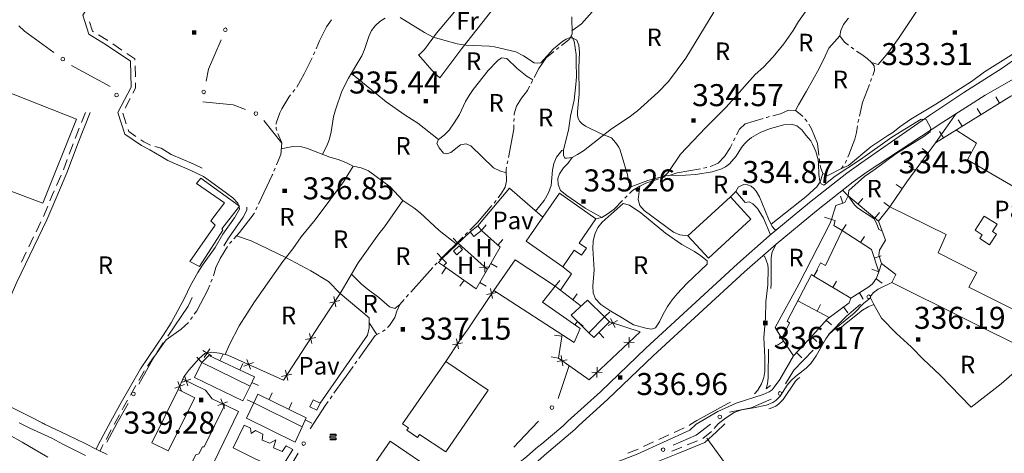
# Model space of a CAD drawing. Extents: x 580774 to 587697, y 682841 to 687550.
# Drawn here: x 584136 to 584808, y 685179 to 685475 of the extents above; entities that cross this region are included whole.
import ezdxf
from ezdxf.enums import TextEntityAlignment as Align

# ---------------------------------------------------------------- set-up
doc = ezdxf.new("R2010")
doc.units = 0
doc.header["$MEASUREMENT"] = 0
doc.linetypes.add('DGN Style 5', pattern=[72.459702, 31.054158, -41.405544])
for name, color, linetype in [('Nivel 12', 7, 'Continuous'), ('Nivel 14', 7, 'Continuous'), ('Nivel 15', 7, 'Continuous'), ('Nivel 19', 7, 'Continuous'), ('Nivel 20', 7, 'Continuous'), ('Nivel 6', 7, 'Continuous'), ('Nivel 60', 7, 'Continuous'), ('Nivel 7', 7, 'Continuous'), ('Nivel 8', 7, 'Continuous')]:
    doc.layers.add(name, color=color, linetype=linetype)
doc.styles.add('Style-font002', font='font002.shx')

# ---------------------------------------------------------------- blocks, each defined once
blk = doc.blocks.new('PUALT')
at = {"layer": 'Nivel 6', "color": 7, "linetype": 'Continuous', "lineweight": 0}
blk.add_solid([(-1, -1), (1, -1), (-1, 1), (1, 1)], dxfattribs=at)

msp = doc.modelspace()

# ---------------------------------------------------------------- linework, layer by layer
at = {"layer": 'Nivel 14', "color": 7, "linetype": 'Continuous', "lineweight": 0, "flags": 128}
msp.add_lwpolyline([(584151.75, 685349.75), (584056, 685385.75), (584080.5, 685444), (584174.75, 685407)], close=True, dxfattribs=at)
at = {"layer": 'Nivel 14', "color": 240, "linetype": 'Continuous', "lineweight": 0, "flags": 128}
for points in [[(584774.66, 685399.62), (584788.76, 685390.56), (584782.56, 685379.28), (584816.24, 685359.68), (584834, 685389.52), (584840.76, 685384.96), (584849.48, 685399.2), (584865.76, 685388.88), (584892.13, 685430.8)], [(584448.43, 685334.28), (584470.12, 685360.08), (584492.71, 685340.12)], [(584506.38, 685306.44), (584512.28, 685301.68), (584504.74, 685290.48)], [(584354.58, 685288.27), (584374.36, 685271.52), (584374.24, 685264.8), (584373.16, 685259.84), (584340.92, 685213.52)], [(584441.76, 685264.16), (584435.92, 685256)]]:
    msp.add_lwpolyline(points, dxfattribs=at)
at = {"layer": 'Nivel 19', "color": 13, "linetype": 'Continuous', "lineweight": 0}
for p, q in [((584804.41, 685417.95), (584801.79, 685422.2)), ((584791.64, 685410.08), (584789.02, 685414.34)), ((584778.87, 685402.21), (584776.24, 685406.47)), ((584766.09, 685394.35), (584763.47, 685398.6)), ((584755.57, 685384.05), (584751.53, 685387)), ((584746.73, 685371.93), (584742.69, 685374.88)), ((584738.02, 685359.72), (584733.9, 685362.56)), ((584697.51, 685349.86), (584695.79, 685354.56)), ((584707.81, 685349.16), (584711.03, 685352.99)), ((584729.52, 685347.36), (584725.4, 685350.19)), ((584719.28, 685339.5), (584722.5, 685343.32)), ((584689.68, 685338.72), (584684.92, 685340.23)), ((584450.91, 685331.16), (584454.24, 685334.89)), ((584697.04, 685331.12), (584699.76, 685335.32)), ((584434.97, 685322.28), (584431.54, 685325.92)), ((584462.1, 685321.17), (584465.43, 685324.9)), ((584709.62, 685322.95), (584712.35, 685327.15)), ((584424.08, 685311.97), (584420.64, 685315.6)), ((584718.95, 685312.27), (584723.7, 685313.84)), ((584426.7, 685305.73), (584423.86, 685301.62)), ((584457.35, 685308.64), (584461.68, 685306.13)), ((584677.68, 685300.08), (584680.26, 685304.37)), ((584722, 685303.04), (584717.28, 685304.69)), ((584439.04, 685297.21), (584436.2, 685293.09)), ((584501.32, 685293.12), (584504.37, 685297.08)), ((584690.54, 685292.36), (584693.11, 685296.64)), ((584720.13, 685298.13), (584724.23, 685295.27)), ((584449.82, 685295.67), (584454.14, 685293.16)), ((584513.2, 685283.97), (584516.26, 685287.93)), ((584666.68, 685283.12), (584668.99, 685287.56)), ((584708.76, 685288.68), (584711.42, 685284.44)), ((584679.99, 685276.19), (584682.29, 685280.63)), ((584697.99, 685279.05), (584700.93, 685275.02)), ((584534.96, 685272.24), (584538.56, 685275.71)), ((584686.02, 685270.05), (584689.77, 685266.74)), ((584516.46, 685269.1), (584520.42, 685266.05)), ((584505.72, 685259.07), (584500.78, 685259.82)), ((584530.97, 685261.51), (584534.53, 685258.01)), ((584676.07, 685258.82), (584679.71, 685255.4)), ((584657.08, 685255.8), (584652.93, 685253.02)), ((584260.16, 685241.2), (584256.72, 685244.83)), ((584272.53, 685242.34), (584274.65, 685246.87)), ((584503.48, 685244.24), (584498.54, 685244.99)), ((584665.8, 685247.89), (584669.45, 685244.47)), ((584286.11, 685235.98), (584288.23, 685240.51)), ((584294.27, 685227.65), (584298.8, 685225.54)), ((584295.72, 685213.6), (584291.16, 685215.64)), ((584305.99, 685215.92), (584308.17, 685220.42)), ((584319.48, 685209.38), (584321.66, 685213.88)), ((584330.71, 685202.02), (584335.25, 685199.93))]:
    msp.add_line(p, q, dxfattribs=at)
at = {"layer": 'Nivel 19', "color": 211, "linetype": 'Continuous', "lineweight": 0}
for p, q in [((584453.26, 685302.63), (584452.91, 685309.69)), ((584456.62, 685306.34), (584449.56, 685305.98)), ((584457.21, 685291.64), (584458.57, 685284.7)), ((584347.42, 685281.89), (584354.34, 685283.33)), ((584351.6, 685279.15), (584350.15, 685286.07)), ((584461.36, 685288.85), (584454.42, 685287.49)), ((584537.44, 685266.5), (584543.73, 685269.74)), ((584538.96, 685271.26), (584542.2, 685264.98)), ((584330.98, 685256.79), (584337.9, 685258.23)), ((584335.16, 685254.05), (584333.72, 685260.97)), ((584433.84, 685257.38), (584435.25, 685250.45)), ((584551.7, 685258.54), (584551.48, 685251.47)), ((584260.76, 685249.45), (584266.72, 685245.64)), ((584261.84, 685244.56), (584265.65, 685250.52)), ((584438.01, 685254.62), (584431.08, 685253.21)), ((584555.12, 685254.89), (584548.05, 685255.11)), ((584290.84, 685243.15), (584293.34, 685236.54)), ((584509.44, 685243.06), (584502.47, 685241.9)), ((584506.53, 685238.99), (584505.37, 685245.97)), ((584288.78, 685238.59), (584295.4, 685241.09)), ((584318.72, 685228.96), (584317.28, 685235.88)), ((584529.84, 685237.99), (584529.62, 685230.92)), ((584246.11, 685227.47), (584252.76, 685229.87)), ((584248.24, 685231.99), (584250.63, 685225.34)), ((584314.54, 685231.7), (584321.46, 685233.14)), ((584533.27, 685234.34), (584526.2, 685234.56)), ((584241.68, 685223.76), (584248.31, 685226.21)), ((584246.22, 685221.67), (584243.77, 685228.3)), ((584273.13, 685216.47), (584275.54, 685209.82)), ((584271.01, 685211.94), (584277.66, 685214.35))]:
    msp.add_line(p, q, dxfattribs=at)
at = {"layer": 'Nivel 19', "color": 13, "linetype": 'Continuous', "lineweight": 0, "flags": 128}
for points in [[(584729.52, 685347.36), (584741.12, 685364.24), (584760.6, 685390.96), (584812.16, 685422.72), (584825.72, 685430.08), (584837.76, 685435.12), (584845.36, 685437.84), (584853.52, 685438.8), (584862.92, 685438.8), (584869.96, 685437.44), (584873.84, 685435.04), (584885.48, 685435.36), (584950.04, 685391.12), (584949.16, 685388.72)], [(584689.68, 685338.72), (584692.64, 685348.08), (584698.76, 685350.32), (584701.2, 685354.72), (584721.72, 685337.44)], [(584424.08, 685311.97), (584443.27, 685330.14)], [(584450.91, 685331.16), (584463.76, 685319.68), (584447.37, 685291.45), (584424.94, 685306.94)], [(584697.04, 685331.12), (584717, 685318.16), (584722, 685303.04), (584720.48, 685298.64), (584717.8, 685294.8), (584715.2, 685292.72), (584702.84, 685284.96), (584701.8, 685281.84), (584686.68, 685270.8), (584676.8, 685259.6), (584663.8, 685245.76), (584655.88, 685257.6)], [(584722, 685303.04), (584723.92, 685308.56)], [(584677.68, 685300.08), (584702.84, 685284.96)], [(584501.32, 685293.12), (584518.84, 685279.62)], [(584666.68, 685283.12), (584688.2, 685271.91)], [(584534.96, 685272.24), (584538.2, 685268.88), (584527.68, 685258.16), (584524.19, 685261.42)], [(584516.46, 685269.1), (584514.68, 685266.79)], [(584503.48, 685244.24), (584505.89, 685260.18)], [(584260.16, 685241.2), (584265.04, 685245.84), (584296, 685231.35), (584293.09, 685225.12)], [(584295.72, 685213.6), (584298.4, 685219.6), (584331.43, 685203.58), (584328.54, 685197.32)]]:
    msp.add_lwpolyline(points, dxfattribs=at)
at = {"layer": 'Nivel 19', "color": 240, "linetype": 'Continuous', "lineweight": 13, "flags": 128}
for points in [[(584256.44, 685363.12), (584259.56, 685366.72), (584285.88, 685347.68), (584273.88, 685332.16), (584274.56, 685331.44), (584258.47, 685306.65), (584252.06, 685309.98), (584269.36, 685334.8), (584266.24, 685337.68), (584275.52, 685350.08)], [(584522.52, 685319.04), (584519.26, 685314.34), (584514.26, 685317.8), (584506.38, 685306.44), (584481.38, 685323.78), (584504.08, 685356.5), (584529.06, 685339.17), (584517.51, 685322.51)], [(584620.76, 685354.08), (584634.76, 685338.82), (584605.73, 685312.18), (584591.71, 685327.47)], [(584729.52, 685347.36), (584768.04, 685328.4), (584762.48, 685315.84), (584788.92, 685302.48), (584783.48, 685292.48), (584843.33, 685262.42), (584835, 685250), (584828.12, 685247.36), (584730.88, 685295.76), (584733.52, 685301.04), (584723.92, 685308.56), (584721.96, 685314.4), (584722.44, 685317.84), (584726.56, 685324.56), (584721.72, 685337.44)], [(584689.68, 685338.72), (584692.16, 685338), (584691.36, 685334.64), (584697.04, 685331.12), (584685.56, 685307.28), (584682.16, 685309.04), (584677.68, 685300.08), (584676, 685301.12), (584659.56, 685269.36), (584661.12, 685268.32), (584655.88, 685257.6), (584651.36, 685264.96), (584667.4, 685294.56), (584688.76, 685336.24)], [(584794, 685340.8), (584802.71, 685335.47), (584799.6, 685330.39), (584802.27, 685328.65), (584797.49, 685321.32), (584790.85, 685325.64), (584792.58, 685328.26), (584787.79, 685331.43)], [(584445.76, 685327.04), (584443.27, 685330.14), (584448.43, 685334.28), (584450.91, 685331.16)], [(584421.53, 685309.29), (584424.08, 685311.97), (584427.11, 685309.07), (584424.94, 685306.94)], [(584518.2, 685264.32), (584514.24, 685254.8), (584459.28, 685290.24), (584473.88, 685311.12), (584501.32, 685293.12), (584492.52, 685282.4)], [(584534.96, 685272.24), (584524.19, 685261.42), (584512.07, 685273.46), (584523.34, 685283.71)], [(584260.16, 685241.2), (584293.09, 685225.12), (584288.17, 685214.98), (584255.2, 685230.97)], [(584426.69, 685180.21), (584455.48, 685222.4), (584426.52, 685241.76), (584397, 685199.44), (584401.2, 685196.6), (584400, 685195), (584407.25, 685190), (584408.75, 685192)], [(584237.23, 685180.88), (584225.99, 685186.37), (584243.95, 685222.71), (584255.28, 685217.12)], [(584340.92, 685213.52), (584338.66, 685208.75), (584333.88, 685211), (584336.12, 685215.77)], [(584265.06, 685166.47), (584253, 685172.5), (584256, 685178.25), (584258, 685179), (584260.5, 685183.75), (584261.77, 685183.75), (584275.92, 685212.4), (584285.2, 685207.88)], [(584323.77, 685186.98), (584328.54, 685197.32), (584295.72, 685213.6), (584290.62, 685203.14)], [(584293.25, 685196.5), (584293.75, 685192.75), (584296.75, 685194.75), (584301.75, 685192.25), (584301.25, 685188.25), (584306.5, 685186.25), (584310.75, 685188.5), (584309, 685183), (584315, 685180.5), (584317.75, 685184.5), (584322.25, 685182), (584313.25, 685167.25), (584281.5, 685183), (584289.15, 685198.55)], [(584370.75, 685094.25), (584362.5, 685106.5), (584351.5, 685098), (584338.75, 685114.5), (584349.25, 685122.5), (584345.75, 685125.5), (584388.75, 685187.5), (584400, 685179.75), (584409.25, 685173.5), (584402.5, 685163.5), (584405, 685162.25), (584400, 685154.25), (584399.75, 685153.75), (584397.75, 685154.75), (584388, 685136.75), (584393.75, 685133.25), (584391.75, 685127.25), (584387.5, 685118.25)]]:
    msp.add_lwpolyline(points, close=True, dxfattribs=at)
at = {"layer": 'Nivel 19', "color": 140, "linetype": 'Continuous', "lineweight": 0, "flags": 128}
msp.add_lwpolyline([(584434.04, 685314.64), (584431.86, 685316.98), (584435.73, 685320.57), (584437.89, 685318.25)], close=True, dxfattribs=at)
at = {"layer": 'Nivel 19', "color": 211, "linetype": 'Continuous', "lineweight": 0, "flags": 128}
for points in [[(584454.94, 685304.48), (584435.11, 685322.42)], [(584459.28, 685290.24), (584441.76, 685264.16)], [(584243.95, 685222.71), (584247.92, 685231.36), (584251.36, 685235.92), (584258.24, 685243.92), (584262.2, 685247.2), (584266.92, 685248.24), (584272.2, 685247.6), (584277.92, 685246.24), (584315.84, 685229.12), (584341, 685267.52), (584354.58, 685288.27)], [(584538.2, 685268.88), (584559.2, 685262.16), (584524.32, 685229.36), (584503.48, 685244.24)], [(584435.92, 685256), (584426.52, 685241.76)], [(584247.17, 685229.73), (584262.76, 685222.4), (584267.2, 685216.48), (584275.92, 685212.4)]]:
    msp.add_lwpolyline(points, dxfattribs=at)
at = {"layer": 'Nivel 20', "color": 7, "linetype": 'Continuous', "lineweight": 0, "flags": 128}
for points in [[(584778.36, 685522.47), (584769.64, 685509.52), (584756.28, 685491.28), (584748.6, 685481.84), (584735.48, 685462), (584728.28, 685452), (584721.56, 685444.16), (584717.08, 685445.6)], [(584702.36, 685517.28), (584691.2, 685503.2), (584676.84, 685486.88), (584667.24, 685473.6), (584663.52, 685467.36), (584657.32, 685458.4), (584650.04, 685449.52), (584643.32, 685442.48), (584637.76, 685437.52), (584617.88, 685415.12), (584603.72, 685401.04), (584586.72, 685383.12), (584578.36, 685370.64), (584574.75, 685367.18)], [(584460.86, 685510.99), (584453.6, 685505.84), (584444.36, 685494.88), (584435.08, 685483.04), (584420.16, 685465.6), (584412, 685454.56), (584409.12, 685451.6), (584407.96, 685450.88), (584418.6, 685438.64), (584422.64, 685435.28), (584437.64, 685455.2), (584458.12, 685480.96), (584464.08, 685490.08), (584466.56, 685494.48), (584467.6, 685500.88)], [(584609.48, 685479.84), (584590.36, 685448.48), (584578.52, 685432.64), (584571.36, 685425.2), (584557.36, 685412.72), (584551.68, 685408.32), (584539.6, 685400.32), (584520.48, 685385.44), (584516.52, 685382.96), (584512.88, 685380.88), (584509.2, 685380.4), (584507.8, 685380.48), (584506.84, 685382.48), (584506.96, 685386), (584510.28, 685399.52), (584511.64, 685409.04), (584514.08, 685419.92), (584515.4, 685430.72), (584515.72, 685435.84), (584515.44, 685445.84), (584515.6, 685451.12), (584514.16, 685460.16), (584512.11, 685463.93)], [(584512.69, 685467.19), (584519.16, 685472), (584526.4, 685480.08)], [(584342.5, 685383.04), (584345.72, 685389.2), (584347.16, 685393.6), (584348.32, 685398.48), (584350, 685408.48), (584351.36, 685413.44), (584355.68, 685426.08), (584360.32, 685434.88), (584369.28, 685450.08), (584371.12, 685454.56), (584374, 685463.28), (584375.8, 685467.52), (584378.48, 685470.56), (584381.68, 685473.52), (584385.16, 685475.92)], [(584696.48, 685373.44), (584701.28, 685375.52), (584716.48, 685388.24), (584728.08, 685395.92), (584731.6, 685397.92), (584736.36, 685401.68), (584743.96, 685406.96), (584760.92, 685417.12), (584785.24, 685432.64), (584794.16, 685439.28), (584812.28, 685450.72), (584819.24, 685456), (584822.24, 685459.2), (584824.6, 685462.96), (584827.9, 685470.06)], [(584665.08, 685412.8), (584667.12, 685416.8), (584672.68, 685426), (584681.24, 685441.44), (584685.48, 685449.92), (584687.88, 685455.44), (584695.36, 685463.84)], [(584486.05, 685433.91), (584482.16, 685436), (584475.32, 685441.6), (584468.16, 685448.24), (584464.64, 685448.72), (584462.04, 685447.04), (584455.4, 685440.08), (584445.32, 685427.2), (584442.44, 685423.2), (584440.08, 685418.96), (584435.96, 685410.16), (584432.4, 685404.4), (584428.92, 685399.6), (584425.52, 685396.16), (584421.72, 685393.12), (584420.56, 685390.32), (584422.08, 685387.52), (584425, 685383.92), (584427.28, 685383.44), (584430.12, 685384.24), (584436.68, 685389.44), (584440.52, 685390.24), (584443.64, 685388.72), (584459.2, 685373.76), (584463.52, 685371.68), (584467.76, 685370.54)], [(584421.72, 685393.12), (584407.6, 685404.24), (584398.96, 685409.68), (584386, 685418.72), (584362.21, 685438.09)], [(584774.74, 685410.82), (584760.6, 685390.96)], [(584433.64, 685322.06), (584422.08, 685331.2), (584409.08, 685343.12), (584404.84, 685346.56), (584397.28, 685351.52), (584388.56, 685360.8), (584373.84, 685371.76), (584368.76, 685373.76), (584363.4, 685374.88), (584358.44, 685377.36), (584353.28, 685379.44), (584347.56, 685381.04), (584332.2, 685387.12), (584328.28, 685388.24), (584322.24, 685388.32), (584314.33, 685386.83)], [(584487.9, 685344.36), (584493.8, 685351.68), (584496.64, 685356.72), (584498.48, 685361.84), (584499.48, 685372.24), (584500.28, 685376.8), (584502.16, 685381.04), (584505.84, 685385.6), (584506.96, 685386)], [(584533.16, 685340.08), (584521.72, 685346.32), (584509.12, 685354.96), (584504.96, 685358.32), (584503.32, 685362.4), (584503.08, 685366.56), (584504.28, 685369.84), (584506.88, 685373.76), (584509.76, 685376.72), (584512.88, 685380.88)], [(584276.06, 685246.68), (584279.04, 685253.52), (584285.6, 685266.16), (584296.16, 685282.56), (584315.44, 685310), (584322.16, 685318.56), (584328, 685326.8), (584337.44, 685338.32), (584356.84, 685364.4), (584363.4, 685374.88)], [(584683.88, 685369.92), (584682.08, 685364.32), (584679.8, 685360.88), (584672.36, 685354.24), (584648.48, 685335.44)], [(584591.71, 685327.47), (584586.32, 685328.08), (584581.92, 685329.92), (584562, 685344.72), (584558.96, 685348.16), (584557.84, 685352.32), (584558.88, 685361.36)], [(584624.36, 685357.76), (584620.76, 685354.08)], [(584697.17, 685358.58), (584701.2, 685354.72)], [(584354.58, 685288.27), (584366.76, 685309.12), (584380.92, 685328.8), (584384.76, 685333.52), (584397.28, 685351.52)], [(584547.68, 685349.44), (584552.04, 685348.4), (584559.6, 685343.12), (584576.4, 685329.36), (584587.56, 685321.68), (584596.2, 685316.88), (584600.64, 685313.92), (584604.88, 685310.56), (584604.84, 685308.24), (584590.96, 685294.96), (584584.52, 685288.08), (584581.08, 685283.92), (584577.88, 685279.28), (584574.72, 685273.76), (584572.36, 685268.8), (584569.68, 685264.88), (584566.88, 685264), (584563.04, 685264.56), (584554.6, 685266.8), (584546.92, 685271.68), (584539.12, 685276.08), (584532.44, 685280.64), (584528.72, 685284.48), (584527.04, 685288.64), (584526.8, 685293.28), (584527.76, 685304.24), (584526.92, 685318.96), (584527.2, 685323.76), (584528.28, 685328.72), (584530.28, 685333.2), (584533.2, 685336.88), (584547.68, 685349.44)], [(584283.9, 685327.54), (584293.76, 685324), (584317.57, 685312.72), (584334.6, 685303.6), (584346.6, 685296.48), (584354.58, 685288.27)], [(584362.2, 685301.32), (584368.84, 685294.8), (584372.88, 685291.28), (584380.84, 685285.44), (584388.28, 685279.04), (584391.76, 685277.92), (584395.24, 685280.8)], [(584716.36, 685285.2), (584716.4, 685286.24), (584718.24, 685288.64), (584721.6, 685291.04), (584730.88, 685295.76)], [(584828.12, 685247.36), (584823.64, 685242.64), (584805.48, 685226.72), (584785.12, 685210.64), (584763.6, 685232.88), (584752.2, 685243.36), (584744.04, 685251.92), (584734.08, 685261.04), (584723.96, 685271.28), (584718.68, 685280.64)], [(584379.57, 685260.21), (584374.3, 685268.16)], [(584604.75, 685189.5), (584624, 685163), (584625.17, 685161.08)]]:
    msp.add_lwpolyline(points, dxfattribs=at)
at = {"layer": 'Nivel 6', "color": 30, "linetype": 'Continuous', "lineweight": 0, "flags": 128}
for points in [[(584395.37, 685476.34), (584412.16, 685466), (584417.92, 685462.88), (584434.36, 685458.24), (584440.24, 685457.44), (584456.49, 685456.84), (584459.72, 685456.4), (584474.36, 685452.88), (584479.6, 685450.16), (584486.88, 685445.28), (584489.33, 685445.11), (584491.52, 685445.44), (584500, 685454.96), (584506.44, 685460.25), (584508.76, 685461.6), (584510.87, 685462.33), (584512.8, 685462.48), (584515.92, 685460.88), (584517.44, 685457.44), (584517.76, 685452.48), (584517.44, 685441.92), (584517.67, 685424.31), (584516.56, 685412), (584516.56, 685409.65), (584516.96, 685407.44), (584518.04, 685405.49), (584519.68, 685403.76), (584521.91, 685402.29), (584532.66, 685397.01), (584539.56, 685394.32), (584542.32, 685391.2), (584544.56, 685387.84), (584545.49, 685385.84), (584550.48, 685369.12), (584551.56, 685363.76), (584553.6, 685361.04), (584564.4, 685365.2), (584576.6, 685368.35), (584578.84, 685368.72), (584590.12, 685368.76), (584597.24, 685369.36), (584608.24, 685371.2), (584614.28, 685372.96), (584617.36, 685374.58), (584620.24, 685376.64), (584624.68, 685381.84), (584628.36, 685387.68), (584630.33, 685390.19), (584632.56, 685392.48), (584635.25, 685394.6), (584641.44, 685398.03), (584648.07, 685400.56), (584657.28, 685403.12), (584662.36, 685403.6), (584666.16, 685402.4), (584669.44, 685399.76), (584672.16, 685396), (584675.56, 685392.16), (584676.86, 685389.98), (584679.09, 685384.9), (584680.6, 685379.3), (584680.96, 685376.56), (584681.05, 685369.22), (584681.88, 685364.83), (584682.72, 685362.88), (584684.48, 685362), (584692.23, 685368.18), (584709.6, 685379.6), (584730.84, 685394.8), (584750.96, 685406.96), (584754.36, 685406.72), (584757.56, 685400.88), (584756.96, 685398.48), (584752.62, 685395.22), (584733.65, 685383.36), (584719.64, 685372.88), (584712.32, 685367.92), (584701.48, 685358.48), (584701.2, 685354.72), (584705.4, 685348.72)], [(584705.4, 685348.72), (584707.34, 685346.85), (584709.52, 685345.12), (584718.6, 685339.28), (584720.52, 685336.08), (584722.08, 685331.84), (584724.21, 685330.8)], [(584128.61, 685191.8), (584137.57, 685186.8), (584146.5, 685181.75), (584155, 685176.67)]]:
    msp.add_lwpolyline(points, dxfattribs=at)
at = {"layer": 'Nivel 60', "color": 7, "linetype": 'Continuous', "lineweight": 30}
for p, q in [((584347.5, 685192.25), (584351.5, 685192.25)), ((584351.5, 685191), (584347.5, 685191)), ((584347.5, 685191), (584347.5, 685189.75)), ((584347.5, 685189.75), (584351.5, 685189.75)), ((584351.5, 685192.25), (584351.5, 685191)), ((584351.5, 685189.75), (584351.5, 685188.5)), ((584351.5, 685188.5), (584347.5, 685188.5))]:
    msp.add_line(p, q, dxfattribs=at)
at = {"layer": 'Nivel 7', "color": 141, "linetype": 'Continuous', "lineweight": 0}
msp.add_line((584171.31, 685443.58), (584197.62, 685429.16), dxfattribs=at)
at = {"layer": 'Nivel 7', "color": 141, "linetype": 'Continuous', "lineweight": 0, "flags": 128}
for points in [[(584338.14, 685455.01), (584340.52, 685460.4), (584345.2, 685469.92), (584348.73, 685474.77)], [(584505.57, 685457.25), (584510.72, 685461.36), (584512.72, 685465.04), (584512.61, 685476.77)], [(584701.36, 685457.35), (584698.56, 685459.52), (584695.36, 685463.84), (584696.08, 685467.36), (584698, 685471.52), (584701.08, 685475.68), (584701.24, 685475.85)], [(584135.3, 685470.51), (584139.25, 685467), (584159.19, 685452.4)], [(584263.01, 685432.94), (584264.75, 685441), (584273.37, 685460.98)], [(584336.32, 685450.9), (584337.23, 685452.95)], [(584486.83, 685435.41), (584490.04, 685441.6), (584495.08, 685448.88), (584500.3, 685453.04)], [(584502.06, 685454.45), (584503.81, 685455.85)], [(584704.92, 685454.6), (584703.14, 685455.98)], [(584717.92, 685436.86), (584719.12, 685440.08), (584718.84, 685443.36), (584717.08, 685445.6), (584714.04, 685448.4), (584710.4, 685451.12), (584706.76, 685453.31)], [(584325.05, 685428.88), (584330.04, 685437.84), (584334.16, 685446), (584335.41, 685448.84)], [(584484.76, 685431.42), (584485.79, 685433.41)], [(584716.35, 685432.65), (584717.13, 685434.76)], [(584322.2, 685425.4), (584323.64, 685427.13)], [(584473.27, 685409.8), (584473.32, 685410.72), (584474.92, 685415.84), (584478.24, 685421.28), (584482.28, 685426.64), (584483.72, 685429.42)], [(584708.84, 685409.11), (584711, 685418.32), (584715.56, 685430.54)], [(584290.02, 685413.51), (584281.5, 685416.75), (584260.73, 685418.92)], [(584310.88, 685403.69), (584310.88, 685404.32), (584313.32, 685411.28), (584314.64, 685414.08), (584319.44, 685422.08), (584320.76, 685423.67)], [(584649.62, 685409.28), (584654.84, 685410.64), (584660.48, 685413.04), (584665.08, 685412.8), (584669.44, 685409.6), (584670.08, 685408.88)], [(584314.65, 685390.75), (584302.45, 685406)], [(584473.02, 685405.31), (584473.14, 685407.55)], [(584624.98, 685396.33), (584626.88, 685400.16), (584630.76, 685403.84), (584643.11, 685407.5)], [(584645.27, 685408.14), (584645.6, 685408.24), (584647.44, 685408.72)], [(584671.56, 685407.2), (584673.05, 685405.51)], [(584707.81, 685404.73), (584708.33, 685406.92)], [(584311.27, 685399.27), (584310.84, 685400.32), (584310.85, 685401.44)], [(584311.07, 685375.79), (584314, 685382.96), (584314.68, 685390.8), (584312.11, 685397.18)], [(584469.37, 685380.93), (584473.12, 685400.08), (584473.01, 685403.06)], [(584674.26, 685403.61), (584676.2, 685400.32), (584680.16, 685390.32), (584681.15, 685382.46)], [(584700.9, 685381.08), (584701.6, 685382.64), (584705.6, 685393.28), (584706.76, 685398), (584707.44, 685402.51)], [(584606.87, 685374.7), (584608.32, 685375.12), (584612.44, 685376.96), (584616.68, 685381.6), (584620.6, 685387.52), (584621.98, 685390.29)], [(584622.98, 685392.3), (584623.98, 685394.32)], [(584468.51, 685376.51), (584468.94, 685378.72)], [(584681.42, 685380.23), (584681.7, 685378)], [(584699, 685377.01), (584699.24, 685377.36), (584699.99, 685379.03)], [(584309.36, 685371.62), (584310.22, 685373.71)], [(584462.3, 685353.36), (584464.68, 685356.56), (584467.08, 685360.72), (584467.92, 685364.64), (584467.72, 685372.48), (584468.08, 685374.3)], [(584578.37, 685368.35), (584584.48, 685370.32), (584600.29, 685373.23)], [(584602.5, 685373.64), (584604.48, 685374), (584604.71, 685374.07)], [(584681.98, 685375.76), (584682.16, 685374.32), (584683.88, 685369.92), (584686.84, 685368.4), (584696.48, 685373.44), (584697.7, 685375.17)], [(584298.91, 685349.19), (584308.24, 685368.88), (584308.51, 685369.54)], [(584552.03, 685356.39), (584553.96, 685358.32), (584558.88, 685361.36), (584563.16, 685363.44), (584571.94, 685366.28)], [(584574.08, 685366.97), (584576.23, 685367.66)], [(584459.51, 685349.83), (584460.96, 685351.55)], [(584529.06, 685339.17), (584533.16, 685340.08), (584536.76, 685342.24), (584541.36, 685345.76), (584547.25, 685351.63)], [(584548.84, 685353.22), (584550.43, 685354.8)], [(584296.98, 685345.13), (584297.95, 685347.16)], [(584443.06, 685331.36), (584448.24, 685336.48), (584458.06, 685348.11)], [(584282.04, 685325.49), (584285.84, 685329.68), (584295.88, 685342.8), (584296.02, 685343.09)], [(584279.02, 685322.16), (584280.53, 685323.82)], [(584422.26, 685310.81), (584438.26, 685326.62)], [(584439.86, 685328.2), (584441.46, 685329.78)], [(584268.02, 685300.16), (584269.76, 685305.84), (584272.56, 685312.08), (584277.78, 685320.28)], [(584402.68, 685289.08), (584417.71, 685305.82)], [(584419.21, 685307.49), (584420.72, 685309.17)], [(584266.41, 685295.97), (584267.28, 685298.04)], [(584255.01, 685274.05), (584256.72, 685276.48), (584263.96, 685290.16), (584265.53, 685293.89)], [(584386.82, 685264.98), (584388.08, 685266.4), (584391.84, 685271.76), (584393.2, 685276.24), (584395.24, 685280.8), (584398.17, 685284.06)], [(584399.67, 685285.73), (584401.17, 685287.41)], [(584687.76, 685260.34), (584700, 685272.75), (584709.47, 685281.02)], [(584252.41, 685270.38), (584253.71, 685272.22)], [(584234, 685254.1), (584235.92, 685256.56), (584246.16, 685263.92), (584251.1, 685268.55)], [(584383.31, 685262.27), (584385.28, 685263.35)], [(584367.26, 685244.01), (584378.32, 685259.52), (584381.34, 685261.18)], [(584217.16, 685226.31), (584227.75, 685245), (584233.99, 685254.11)], [(584658.41, 685226.54), (584664, 685236), (584677.27, 685249.62)], [(584350.28, 685220.19), (584363.34, 685238.51)], [(584364.65, 685240.34), (584365.95, 685242.17)], [(584510.79, 685239.14), (584503.5, 685217.25), (584503.16, 685216.74)], [(584347.67, 685216.52), (584348.97, 685218.36)], [(584620.07, 685207.35), (584635, 685210.25), (584648.58, 685216.12)], [(584195.25, 685187), (584202.5, 685200), (584209.84, 685213.21)], [(584334.01, 685195.89), (584344.44, 685212), (584346.36, 685214.69)], [(584489.82, 685201.1), (584480.5, 685191.5), (584472.97, 685183.55)], [(584581.68, 685184.82), (584597.5, 685191.75), (584607.26, 685199.24)], [(584325.81, 685179.47), (584311, 685154.25), (584310.55, 685153.64)]]:
    msp.add_lwpolyline(points, dxfattribs=at)
at = {"layer": 'Nivel 7', "color": 141, "linetype": 'Continuous', "lineweight": 0}
for centre in [(584276.2, 685467.92), (584165.24, 685447.97), (584201.99, 685423.44), (584261.43, 685425.61), (584297.03, 685410.84), (584715.12, 685285.95), (584682.5, 685254.99), (584213.48, 685219.77), (584654.59, 685220.09), (584499, 685210.5), (584613.54, 685204.08), (584329.61, 685185.93), (584574.82, 685181.79)]:
    msp.add_circle(centre, 1.25, dxfattribs=at)
at = {"layer": 'Nivel 8', "color": 7, "linetype": 'Continuous', "lineweight": 0}
for p, q in [((584189.71, 685464.43), (584196.12, 685460.53)), ((584199.44, 685458.3), (584205.64, 685454.08)), ((584214.61, 685443.26), (584214.81, 685435.76)), ((584211.32, 685421.18), (584207.81, 685414.55)), ((584178.01, 685404.63), (584180.74, 685411.62)), ((584206.25, 685410.99), (584208.58, 685403.86)), ((584173.83, 685393.92), (584176.56, 685400.9)), ((584169.75, 685383.17), (584172.4, 685390.18)), ((584228.12, 685388.42), (584232.4, 685387.14)), ((584165.68, 685372.41), (584168.33, 685379.43)), ((584161.11, 685361.86), (584164.12, 685368.73)), ((584152.09, 685340.7), (584155.01, 685347.61)), ((584147.15, 685330.32), (584150.41, 685337.08)), ((584142.15, 685319.96), (584145.41, 685326.72)), ((584137.16, 685309.6), (584140.41, 685316.36)), ((584233.8, 685254.49), (584229.6, 685248.27)), ((584227.36, 685244.96), (584223.16, 685238.74)), ((584215.2, 685225.46), (584211.48, 685218.94)), ((584582.3, 685193.47), (584589.11, 685196.6)), ((584609.69, 685196.1), (584612.5, 685199.3)), ((584198.4, 685195.33), (584194.79, 685188.75)), ((584571.84, 685188.68), (584578.66, 685191.81)), ((584601.95, 685189.47), (584607.88, 685194.06)), ((584561.39, 685183.89), (584568.21, 685187.02)), ((584591.35, 685185.04), (584598.29, 685187.89))]:
    msp.add_line(p, q, dxfattribs=at)
at = {"layer": 'Nivel 8', "color": 7, "linetype": 'Continuous', "lineweight": 0, "flags": 128}
for points in [[(584230.43, 685551.05), (584211.26, 685525.84), (584194.59, 685500.22), (584190.59, 685496.46), (584178.86, 685477.96), (584182.99, 685465.01), (584194.94, 685457.74), (584211.52, 685446.44), (584211.99, 685428.85), (584202.88, 685411.64), (584207.73, 685396.81), (584218.98, 685388.96), (584224.62, 685386.14), (584232.47, 685381.57)], [(584183.51, 685473.26), (584185.51, 685466.99), (584186.3, 685466.51)], [(584208.94, 685451.83), (584214.48, 685448.06), (584214.5, 685447.25)], [(584214.91, 685431.76), (584215.01, 685428.15), (584213.19, 685424.71)], [(584104.44, 685224.08), (584109.16, 685240.23), (584121.37, 685267.89), (584133.86, 685295.87), (584154.37, 685338.38), (584161.13, 685354.41), (584168.14, 685370.43), (584175.9, 685390.96), (584183.9, 685411.45)], [(584209.82, 685400.06), (584210.27, 685398.69), (584215.24, 685395.22)], [(584218.52, 685392.93), (584220.52, 685391.54), (584225.05, 685389.28)], [(584232.47, 685381.57), (584237.04, 685378.77), (584252.24, 685372.32), (584261.24, 685367.84), (584263.55, 685366.39), (584276.92, 685356.48), (584281.4, 685353.44), (584284.68, 685349.84), (584285.4, 685348.02)], [(584156.56, 685351.3), (584158.37, 685355.59), (584159.51, 685358.19)], [(584624.36, 685357.76), (584626.28, 685360.8), (584629.92, 685362.4), (584632.5, 685362.19), (584635.04, 685361.36), (584636.86, 685359.86), (584638.32, 685358), (584640.56, 685354.08), (584646.71, 685339.04), (584649.24, 685333.92), (584651.11, 685331.77), (584652.85, 685332.07)], [(584630.88, 685350.24), (584624.36, 685357.76)], [(584285.59, 685347.31), (584285.84, 685345.76), (584282.52, 685339.76), (584274.4, 685328.56), (584269.2, 685319.6), (584260.6, 685307.44), (584257.52, 685302.48), (584252.32, 685293.76), (584248.4, 685285.04), (584239.19, 685268.25), (584233.93, 685260.03)], [(584637.24, 685219.92), (584639.4, 685222.4), (584642.04, 685226.56), (584643.56, 685230.88), (584644.16, 685234.96), (584644.2, 685244.64), (584643.52, 685258.16), (584644.64, 685271.68), (584644.94, 685282.47), (584646.24, 685294.16), (584646.48, 685305.24), (584646.28, 685307.68), (584645.2, 685310.95), (584644, 685313.68), (584642.88, 685313.89)], [(584612.5, 685199.3), (584617.4, 685203.34), (584623.4, 685207.12), (584627.64, 685208.8), (584629.66, 685209.26), (584636.56, 685210.24), (584645.44, 685212.08), (584649.72, 685213.84), (584651.66, 685215.18), (584654.82, 685218.29), (584659.56, 685225.7), (584662.18, 685228.88), (584665.27, 685231.73), (584672.47, 685237.37), (584675.68, 685240.48), (584679.28, 685245.68), (584685.92, 685257.28), (584688.24, 685260.56), (584692.9, 685264.91), (584705.24, 685274.88), (584711.48, 685281.28), (584716.36, 685285.2)], [(584716.36, 685285.2), (584718.68, 685280.64)], [(584233.93, 685260.03), (584218.23, 685236.79), (584204.19, 685212.23), (584197.93, 685200.72), (584189.4, 685185.15), (584188.12, 685182.08)], [(584663.8, 685245.76), (584654.6, 685229.68), (584650.71, 685224.3), (584649.2, 685222.64), (584647.22, 685221.18), (584643.19, 685219.28), (584624.8, 685213.44), (584612.12, 685207.76), (584597.52, 685199.12)], [(584220.92, 685235.43), (584220.77, 685235.21), (584217.19, 685228.93)], [(584209.5, 685215.47), (584206.81, 685210.77), (584205.81, 685208.94)], [(584203.9, 685205.42), (584200.57, 685199.28), (584200.32, 685198.83)], [(584417.39, 684999.12), (584430.23, 685016.9), (584441.5, 685033.92), (584453.02, 685050.96), (584466.3, 685074.26), (584479.8, 685097.76), (584491.05, 685117.5), (584502.59, 685137.57), (584507, 685147.63), (584527.57, 685167.46), (584557.08, 685178.62), (584593.18, 685195.16), (584597.52, 685199.12)], [(584502.16, 685137.06), (584511.7, 685144.34), (584527.34, 685158.24), (584546.49, 685167.57), (584566.69, 685171.81), (584584.82, 685179.11), (584603.26, 685186.69), (584611.19, 685194.03), (584616.93, 685199.36)], [(584592.71, 685198.34), (584593.75, 685199.07)], [(584192.87, 685185.24), (584192.1, 685183.85), (584190.88, 685180.92)], [(584550.79, 685179.44), (584555.92, 685181.38), (584557.75, 685182.22)], [(584580.7, 685180.69), (584583.68, 685181.89), (584587.65, 685183.52)]]:
    msp.add_lwpolyline(points, dxfattribs=at)
at = {"layer": 'Nivel 8', "color": 240, "linetype": 'Continuous', "lineweight": 0, "flags": 128}
for points in [[(584817.76, 685449.84), (584806.24, 685441.68), (584780.12, 685425.2), (584756.92, 685409.76), (584709.85, 685377.02), (584700.12, 685370.16), (584674.84, 685350.24), (584647.24, 685327.44), (584625.6, 685308.32), (584563.12, 685251.04), (584532.08, 685221.2), (584509.88, 685201.12), (584506.61, 685198.01)], [(584517.42, 685198.14), (584537.03, 685215.88), (584568.09, 685245.73), (584630.46, 685302.91), (584651.96, 685321.91), (584679.4, 685344.58), (584704.46, 685364.32), (584714.03, 685371.07), (584765.64, 685405.04), (584794.6, 685423.44), (584828.48, 685442.72)], [(584123.25, 685214.25), (584141.91, 685204.73), (584151.25, 685200), (584151.92, 685199.66), (584152.58, 685199.33), (584153.25, 685199), (584160.57, 685195.48), (584167.92, 685192.01), (584175.25, 685188.5), (584180, 685186.18), (584189.5, 685181.5), (584195.67, 685178.42)], [(584180.75, 685177.75), (584173.08, 685181.66), (584165.43, 685185.6), (584157.75, 685189.5), (584150.36, 685193.04), (584142.91, 685196.48), (584135.5, 685200)]]:
    msp.add_lwpolyline(points, dxfattribs=at)
at = {"layer": 'Nivel 8', "color": 7, "linetype": 'DGN Style 5', "lineweight": 0, "flags": 128}
for points in [[(584232.4, 685387.14), (584239.2, 685382.98), (584254.21, 685376.61), (584263.55, 685371.97), (584266.21, 685370.29), (584279.65, 685360.33), (584284.51, 685357.03), (584288.75, 685352.39), (584290.78, 685347.2), (584290.76, 685344.89), (584288.4, 685340.16), (584278.37, 685325.97), (584273.18, 685317.04), (584264.54, 685304.82), (584258.23, 685294.57), (584256.52, 685291.57), (584250.93, 685279.64), (584233.8, 685254.49)], [(584648.16, 685328.2), (584643.26, 685339.52), (584639.16, 685346.16), (584636.12, 685349.2), (584633.52, 685350.72), (584630.88, 685350.24)], [(584651.96, 685321.91), (584649.36, 685316.56), (584648.56, 685312.64), (584648.68, 685294.56), (584647.52, 685280.56), (584646.84, 685267.68), (584646.52, 685230.8), (584646.04, 685226.64), (584645.16, 685223.12), (584648.52, 685225.68), (584649.83, 685227.2), (584656.96, 685237.86), (584659.16, 685241.91), (584661.64, 685248.98)], [(584718.68, 685280.64), (584714.72, 685279.04), (584711, 685276.88), (584698.71, 685267.17), (584692.24, 685261.17), (584689.2, 685257.89), (584686.83, 685254.58), (584680.04, 685241.28), (584677.56, 685237.52), (584674.2, 685234.4), (584668.54, 685231.27), (584666.76, 685230), (584665.22, 685228.49), (584656.8, 685216), (584653.68, 685212.72), (584651.85, 685211.47), (584647.95, 685209.75), (584643.97, 685208.72), (584628.8, 685205.84), (584624.8, 685204.24), (584620.72, 685202), (584616.93, 685199.36)], [(584593.75, 685199.07), (584597.92, 685201.68), (584618.95, 685213.28), (584628.84, 685217.68), (584637.24, 685219.92)]]:
    msp.add_lwpolyline(points, dxfattribs=at)
at = {"layer": 'Nivel 8', "color": 240, "linetype": 'Continuous', "lineweight": 0}
for points, knots in [([(584506.61, 685198.01), (584491.37, 685184.77), (584475.17, 685172.51), (584460.9, 685158.31), (584426.97, 685124.57), (584397.6, 685086.23), (584365.95, 685050.19)], [0, 0, 0, 0, 0.296155, 0.296155, 0.296155, 1, 1, 1, 1]), ([(584517.42, 685198.14), (584502.06, 685184.53), (584485.79, 685171.85), (584471.35, 685157.33), (584435.77, 685121.54), (584404.73, 685081.24), (584371.42, 685043.19)], [0, 0, 0, 0, 0.28859, 0.28859, 0.28859, 1, 1, 1, 1])]:
    msp.add_open_spline(points, degree=3, knots=knots, dxfattribs=at)

# ---------------------------------------------------------------- block references
at = {"layer": 'Nivel 6', "color": 7, "linetype": 'Continuous', "lineweight": 0, "xscale": 1.5, "yscale": 1.5, "zscale": 1.5}
for p in [(584254.87, 685466.08), (584773.95, 685466.08), (584413.07, 685419.2), (584595.55, 685406.08), (584733.91, 685390.96), (584316.67, 685358.16), (584630.59, 685356.8), (584520.55, 685350.88), (584644.59, 685268.08), (584397.27, 685263.76), (584748.87, 685256.88), (584545.55, 685231.04), (584259.67, 685215.6)]:
    msp.add_blockref('PUALT', p, dxfattribs=at)

# ---------------------------------------------------------------- texts
at = {"layer": 'Nivel 12', "color": 7, "linetype": 'Continuous', "lineweight": 0, "style": 'Style-font002'}
for p in [(584814.89, 685345.43), (584472.5, 685338.01), (584340.13, 685238.96)]:
    msp.add_text('Pav', height=12, dxfattribs=at).set_placement(p, align=Align.MIDDLE_CENTER)
at = {"layer": 'Nivel 15', "color": 7, "linetype": 'Continuous', "lineweight": 0, "style": 'Style-font002'}
for s, p in [('Fr', (584441.46, 685474.03)), ('R', (584568.76, 685462.76)), ('R', (584672.18, 685459.19)), ('R', (584615.42, 685453.27)), ('R', (584445.59, 685446.53)), ('R', (584695.78, 685434.07)), ('R', (584460.98, 685418.15)), ('R', (584494.7, 685408.23)), ('R', (584397.46, 685388.79)), ('R', (584614.09, 685362.39)), ('R', (584718.86, 685359.64)), ('R', (584318.26, 685340.46)), ('R', (584354.81, 685325.2)), ('H', (584452.69, 685319.39)), ('R', (584397.3, 685313.67)), ('R', (584665.58, 685312.71)), ('R', (584194.39, 685307.5)), ('H', (584440.15, 685307.41)), ('R', (584559.5, 685307.59)), ('R', (584374.99, 685281.25)), ('R', (584319.3, 685273.27)), ('R', (584782.61, 685239.73))]:
    msp.add_text(s, height=12, dxfattribs=at).set_placement(p, align=Align.MIDDLE_CENTER)
at = {"layer": 'Nivel 6', "color": 7, "linetype": 'Continuous', "lineweight": 0, "style": 'Style-font002'}
for s, p in [('333.31', (584723.73, 685451.35)), ('335.44', (584360.58, 685431.99)), ('334.57', (584594.66, 685423.37)), ('334.50', (584735.58, 685377.6)), ('334.87', (584628.95, 685370.97)), ('335.26', (584520.54, 685365.25)), ('336.85', (584328.9, 685359.86)), ('336.19', (584746.02, 685271.62)), ('337.15', (584408.92, 685264.24)), ('336.17', (584650.28, 685257.95)), ('336.96', (584556.62, 685226.51)), ('339.28', (584206.79, 685200.19))]:
    msp.add_text(s, height=15, dxfattribs=at).set_placement(p, align=Align.MIDDLE_LEFT)

doc.saveas('drawing.dxf')
